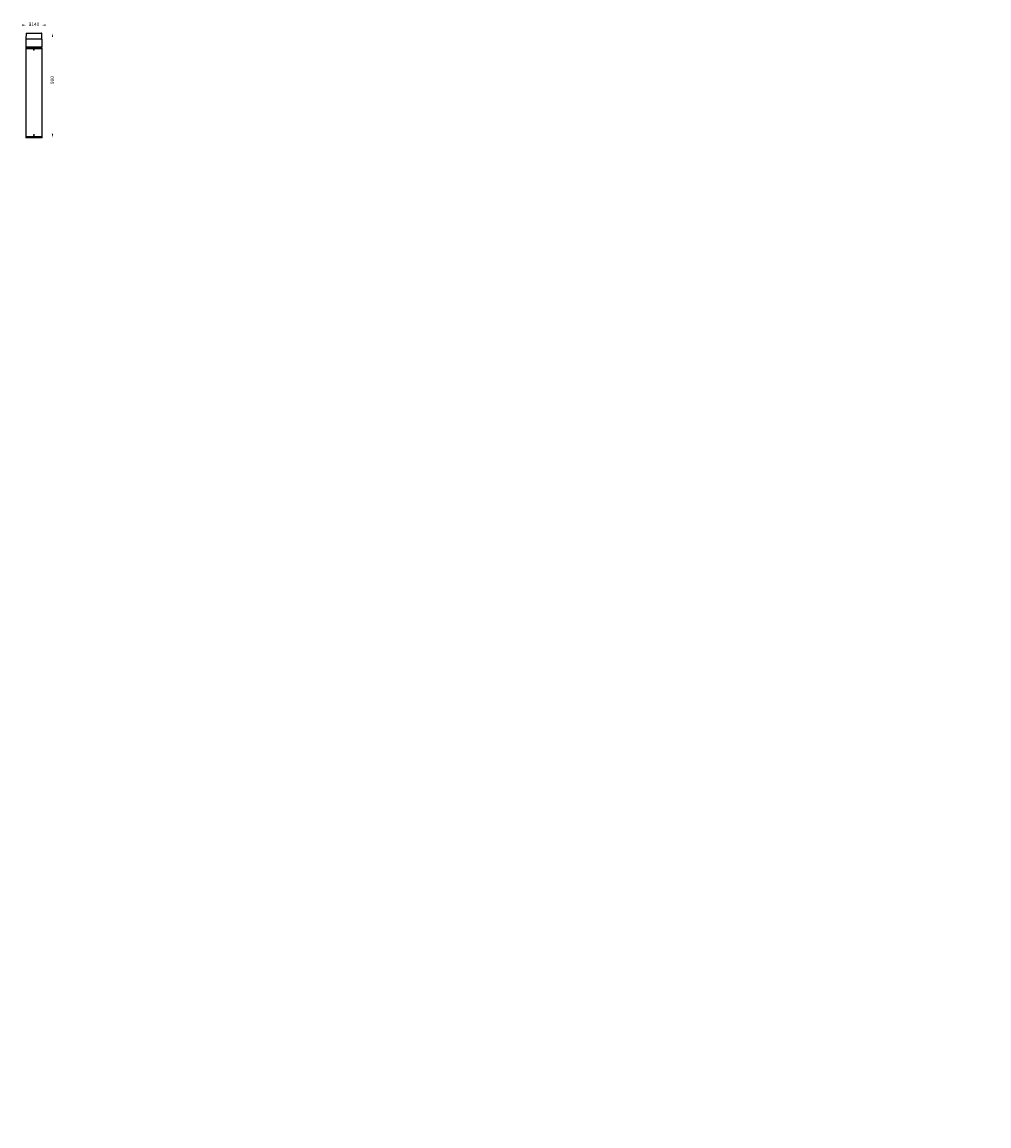
# Model space of a CAD drawing. Units: millimetres. Extents: x 798 to 9130, y -7874 to 1639.
import ezdxf

# ---------------------------------------------------------------- set-up
doc = ezdxf.new("R2010")
doc.units = ezdxf.units.MM
doc.layers.get('0').update_dxf_attribs({"lineweight": 25})
doc.layers.add('1', color=7, linetype='Continuous', lineweight=35)
doc.layers.add('เส้นขอบงาน', color=7, linetype='Continuous', lineweight=25)
doc.layers.add('เส้น', color=7, linetype='Continuous')
doc.styles.get("Standard").update_dxf_attribs({"font": 'cordia.ttf'})

msp = doc.modelspace()

# ---------------------------------------------------------------- hatches: boundary and pattern name
at = {"ltscale": 0.5}
h = msp.add_hatch(dxfattribs=at)
h.set_pattern_fill('ANSI31', color=1, scale=0.75, style=0)
h.set_pattern_definition([(45, (7452.902, -3794.769), (-1.683798, 1.683798), [])])
h.paths.add_polyline_path([(8827.6, -2547.6), (8827.6, -2547.5), (8827.6, -2547.6)])

# ---------------------------------------------------------------- linework, layer by layer
for points in [[(797.5, 1618.3), (797.5, 1607), (831.3, 1612.6)], [(1001.8, 1618.3), (1001.8, 1607), (968.1, 1612.6)], [(1053.7, 1508.9), (1064.9, 1508.9), (1059.3, 1542.6)], [(1053.7, 676.4), (1064.9, 676.4), (1059.3, 642.6)]]:
    msp.add_solid(points)
at = {"layer": 'เส้นขอบงาน'}
for p, q in [((831.4, 1541.7), (830.6, 1492.6)), ((832.4, 1542.6), (966.2, 1542.6)), ((968.1, 1492.6), (967.2, 1541.7)), ((968.1, 1492.6), (830.6, 1492.6)), ((829.6, 1422.6), (829.3, 1410.6)), ((829.3, 1410.6), (829.3, 651.6)), ((889.4, 1410.6), (829.3, 1410.6)), ((829.3, 1410.6), (899.3, 1410.6)), ((899.3, 1422.6), (829.6, 1422.6)), ((909.2, 1410.6), (889.4, 1410.6)), ((897.6, 1400.8), (898.6, 1402.2)), ((897.6, 1400.8), (898.3, 1399.2)), ((900, 1399.1), (898.3, 1399.2)), ((898.6, 1402.2), (900.3, 1402)), ((969, 1422.6), (899.3, 1422.6)), ((899.3, 1410.6), (969.3, 1410.6)), ((900, 1399.1), (901, 1400.5)), ((901, 1400.5), (900.3, 1402)), ((969.3, 1410.6), (909.2, 1410.6)), ((969.3, 1410.6), (969, 1422.6)), ((969.3, 651.6), (969.3, 1410.6)), ((897, 665.5), (898.5, 667.3)), ((900.8, 666.9), (898.5, 667.3)), ((900.8, 666.9), (901.6, 664.8)), ((829.3, 651.6), (829.3, 642.6)), ((829.3, 651.6), (969.3, 651.6)), ((969.3, 642.6), (829.3, 642.6)), ((897, 665.5), (897.8, 663.4)), ((897.8, 663.4), (900.1, 663)), ((901.6, 664.8), (900.1, 663)), ((969.3, 642.6), (969.3, 651.6))]:
    msp.add_line(p, q, dxfattribs=at)
at = {"layer": 'เส้นขอบงาน', "ltscale": 0.4}
for p, q in [((830.6, 1492.6), (829.6, 1422.6)), ((968.1, 1492.6), (969, 1422.6))]:
    msp.add_line(p, q, dxfattribs=at)
at = {"layer": 'เส้นขอบงาน'}
for centre, start, end in [((832.4, 1541.6), 90, 179), ((966.2, 1541.6), 1, 90)]:
    msp.add_arc(centre, 1, start, end, dxfattribs=at)
for points, knots in [([(901.8, 1400.6), (901.8, 1400.5), (901.8, 1400.3), (901.7, 1400), (901.7, 1399.8), (901.6, 1399.5), (901.5, 1399.4), (901.3, 1399.1), (901.2, 1399), (901, 1398.8), (900.8, 1398.7), (900.6, 1398.5), (900.4, 1398.4), (900.1, 1398.3), (900, 1398.2), (899.6, 1398.2), (899.5, 1398.1), (899.2, 1398.1), (899, 1398.2), (898.7, 1398.2), (898.5, 1398.3), (898.2, 1398.4), (898.1, 1398.5), (897.8, 1398.7), (897.7, 1398.8), (897.4, 1399), (897.3, 1399.1), (897.1, 1399.4), (897.1, 1399.5), (896.9, 1399.8), (896.9, 1400), (896.8, 1400.3), (896.8, 1400.5), (896.8, 1400.8), (896.8, 1401), (896.9, 1401.3), (896.9, 1401.5), (897.1, 1401.9), (897.3, 1402.2), (897.7, 1402.5), (897.8, 1402.6), (898.1, 1402.8), (898.2, 1402.9), (898.5, 1403), (898.7, 1403.1), (899, 1403.1), (899.1, 1403.1), (899.5, 1403.1), (899.6, 1403.1), (900, 1403.1), (900.1, 1403), (900.4, 1402.9), (900.6, 1402.8), (900.8, 1402.6), (901, 1402.5), (901.2, 1402.3), (901.3, 1402.2), (901.5, 1401.9), (901.6, 1401.8), (901.7, 1401.3), (901.8, 1401), (901.8, 1400.6)], [0, 0, 0, 0, 0.03125, 0.03125, 0.0625, 0.0625, 0.09375, 0.09375, 0.125, 0.125, 0.15625, 0.15625, 0.1875, 0.1875, 0.21875, 0.21875, 0.25, 0.25, 0.28125, 0.28125, 0.3125, 0.3125, 0.34375, 0.34375, 0.375, 0.375, 0.40625, 0.40625, 0.4375, 0.4375, 0.46875, 0.46875, 0.5, 0.5, 0.53125, 0.53125, 0.5625, 0.5625, 0.625, 0.625, 0.65625, 0.65625, 0.6875, 0.6875, 0.71875, 0.71875, 0.75, 0.75, 0.78125, 0.78125, 0.8125, 0.8125, 0.84375, 0.84375, 0.875, 0.875, 0.90625, 0.90625, 0.9375, 0.9375, 1, 1, 1, 1]), ([(902.8, 665.1), (902.8, 664.9), (902.8, 664.7), (902.7, 664.2), (902.6, 664), (902.5, 663.6), (902.4, 663.4), (902.1, 663), (901.9, 662.8), (901.6, 662.5), (901.4, 662.4), (901.1, 662.1), (900.9, 662), (900.4, 661.8), (900.2, 661.8), (899.8, 661.7), (899.5, 661.6), (899.1, 661.6), (898.9, 661.7), (898.4, 661.8), (898.2, 661.8), (897.8, 662), (897.6, 662.1), (897.2, 662.4), (897, 662.5), (896.7, 662.8), (896.5, 663), (896.3, 663.4), (896.2, 663.6), (896, 664), (895.9, 664.2), (895.8, 664.7), (895.8, 664.9), (895.8, 665.4), (895.8, 665.6), (895.9, 666.1), (896, 666.3), (896.2, 666.7), (896.3, 666.9), (896.5, 667.3), (896.7, 667.5), (897, 667.8), (897.2, 667.9), (897.6, 668.2), (897.8, 668.3), (898.2, 668.5), (898.4, 668.5), (898.9, 668.6), (899.1, 668.6), (899.5, 668.6), (899.8, 668.6), (900.2, 668.5), (900.4, 668.5), (900.9, 668.3), (901.1, 668.2), (901.4, 667.9), (901.6, 667.8), (901.9, 667.5), (902.1, 667.3), (902.3, 666.9), (902.5, 666.7), (902.7, 666.1), (902.8, 665.6), (902.8, 665.1)], [0, 0, 0, 0, 0.03125, 0.03125, 0.0625, 0.0625, 0.09375, 0.09375, 0.125, 0.125, 0.15625, 0.15625, 0.1875, 0.1875, 0.21875, 0.21875, 0.25, 0.25, 0.28125, 0.28125, 0.3125, 0.3125, 0.34375, 0.34375, 0.375, 0.375, 0.40625, 0.40625, 0.4375, 0.4375, 0.46875, 0.46875, 0.5, 0.5, 0.53125, 0.53125, 0.5625, 0.5625, 0.59375, 0.59375, 0.625, 0.625, 0.65625, 0.65625, 0.6875, 0.6875, 0.71875, 0.71875, 0.75, 0.75, 0.78125, 0.78125, 0.8125, 0.8125, 0.84375, 0.84375, 0.875, 0.875, 0.90625, 0.90625, 0.9375, 0.9375, 1, 1, 1, 1])]:
    msp.add_open_spline(points, degree=3, knots=knots, dxfattribs=at)

# ---------------------------------------------------------------- texts
at = {"linetype": 'Continuous', "insert": (852.7, 1634.9), "char_height": 30, "width": 80.354, "attachment_point": 1}
msp.add_mtext('{\\fUnilampNew|b0|i0|c0|p34;\\C7;û\\fUnilampNew|b0|i0|c0|p2;\\C256;140}', dxfattribs=at)
at = {"linetype": 'Continuous', "insert": (1072.9, 1104.8), "char_height": 30, "width": 79.098, "attachment_point": 7, "rotation": 90}
msp.add_mtext('{\\fUnilampNew|b0|i0|c0|p2;900}', dxfattribs=at)
at = {"layer": '1', "ltscale": 0.2, "insert": (9129.7, -3283.8), "char_height": 7.5, "attachment_point": 1}
msp.add_mtext('\\A2;', dxfattribs=at)
at = {"layer": 'เส้น', "attachment_point": 9}
for insert, char_height in [((5757, -2257.9), 7.5), ((1361.4, -4094.5), 12.5), ((8814.3, -7873.6), 12.5)]:
    msp.add_mtext('\\A2;', dxfattribs=dict(at, insert=insert, char_height=char_height))

doc.saveas('drawing.dxf')
